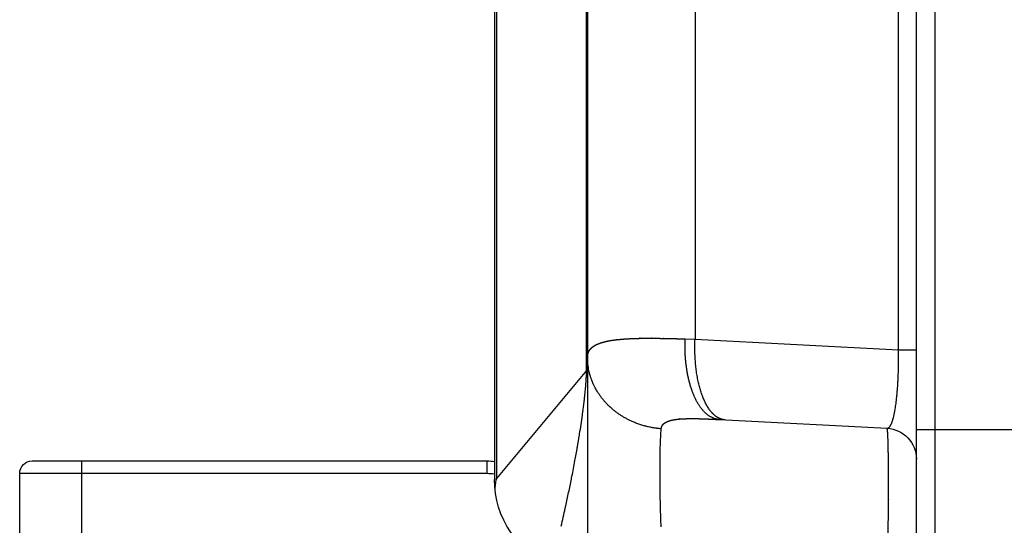
# Model space of a CAD drawing. Units: millimetres. Extents: x 0 to 210, y 0 to 297.
# Drawn here: x 151 to 167, y 113 to 121 of the extents above; entities that cross this region are included whole.
import ezdxf

# ---------------------------------------------------------------- set-up
doc = ezdxf.new("R2010")
doc.units = ezdxf.units.MM
doc.header["$LTSCALE"] = 19.36
doc.linetypes.add('CENTER', pattern=[0.6, 0.375, -0.075, 0.075, -0.075])
doc.layers.get('0').update_dxf_attribs({"linetype": 'CONTINUOUS'})
doc.layers.add('ARROTONDAMENTI', color=7, linetype='CONTINUOUS')
doc.layers.add('COMPONENTI_DI_ASSIEME', color=7, linetype='CONTINUOUS')

# ---------------------------------------------------------------- blocks, each defined once
blk = doc.blocks.new('A$C7EA671DE')
at = {"layer": 'ARROTONDAMENTI', "color": 7, "linetype": 'Continuous', "transparency": 33554687}
for p, q in [((9.507, 23.8), (20.107, 23.8)), ((6.607, 22.3), (21.607, 22.3)), ((19.14, 20.176), (19.282, 17.474)), ((23.007, 17), (6.607, 17))]:
    blk.add_line(p, q, dxfattribs=at)
at = {"layer": 'ARROTONDAMENTI', "color": 9, "linetype": 'Continuous', "transparency": 33554687}
for p, q in [((9.523, 23.766), (20.09, 23.766)), ((18.35, 22.315), (20.09, 23.766)), ((18.35, 22.315), (11.264, 22.315)), ((18.35, 22.315), (18.35, 22.3)), ((17.842, 20.726), (17.847, 20.568)), ((11.767, 20.568), (17.847, 20.568)), ((17.847, 20.568), (18.019, 17.289)), ((18.019, 17.289), (11.595, 17.289)), ((18.019, 17.289), (18.019, 17)), ((19.307, 14.5), (19.307, 17)), ((23.307, 16.7), (6.307, 16.7))]:
    blk.add_line(p, q, dxfattribs=at)
at = {"layer": 'ARROTONDAMENTI', "color": 9, "linetype": 'Continuous', "transparency": 33554687, "flags": 128}
for points in [[(20.857, 22.724, -0.003131), (20.568, 22.658), (20.529, 22.65, -0.00245), (20.316, 22.604, -0.001888), (20.102, 22.56), (20.085, 22.557, -0.003552), (19.837, 22.509), (19.803, 22.502, -0.002791), (19.593, 22.465), (19.584, 22.463, -0.003261), (19.393, 22.431), (19.372, 22.428, -0.003039), (19.222, 22.404, -0.002444), (19.071, 22.383), (19.053, 22.38, -0.004518), (18.9, 22.36), (18.858, 22.355, -0.002699), (18.788, 22.347, -0.001595), (18.718, 22.34, -0.003827), (18.647, 22.333, -0.002168), (18.577, 22.327, -0.004973), (18.506, 22.322, -0.002747), (18.435, 22.318, -0.006103), (18.365, 22.316), (18.353, 22.315), (18.35, 22.315)], [(19.29, 21.112), (19.29, 21.113, 0.011562), (19.283, 21.182), (19.282, 21.19, 0.012327), (19.274, 21.243), (19.272, 21.251, 0.006182), (19.265, 21.287, 0.006196), (19.258, 21.321), (19.256, 21.33, 0.012482), (19.243, 21.382), (19.24, 21.393, 0.012635), (19.22, 21.457), (19.22, 21.457, 0.011212), (19.197, 21.52, 0.012976), (19.172, 21.582), (19.167, 21.592, 0.012808), (19.145, 21.639, 0.00645), (19.12, 21.685, 0.013055), (19.094, 21.73, 0.006597), (19.067, 21.774, 0.013394), (19.037, 21.817, 0.006785), (19.006, 21.858), (19.005, 21.859, 0.014669), (18.971, 21.901), (18.964, 21.909, 0.014123), (18.918, 21.959), (18.912, 21.965, 0.01378), (18.876, 22, 0.00695), (18.839, 22.034, 0.014094), (18.8, 22.065, 0.007137), (18.76, 22.095, 0.014534), (18.719, 22.123), (18.712, 22.128, 0.007401), (18.684, 22.146, 0.007485), (18.655, 22.162, 0.007553), (18.626, 22.178), (18.619, 22.182, 0.015499), (18.574, 22.204), (18.566, 22.207, 0.015286), (18.506, 22.232), (18.498, 22.235, 0.015099), (18.453, 22.251), (18.445, 22.253, 0.007543), (18.414, 22.262, 0.007549), (18.382, 22.27), (18.375, 22.272, 0.015184), (18.327, 22.282), (18.317, 22.284, 0.015376), (18.257, 22.293), (18.249, 22.294, 0.013696), (18.205, 22.298), (18.198, 22.298, 0.007947), (18.168, 22.3), (18.167, 22.3, 0.007033), (18.139, 22.3), (18.137, 22.3)], [(20.87, 21.114, 0.001438), (20.712, 21.119), (20.701, 21.12, 0.001225), (20.563, 21.124, 0.001336), (20.426, 21.127, 0.001451), (20.289, 21.129, 0.001551), (20.151, 21.131), (20.121, 21.131, 0.002899), (19.95, 21.132), (19.92, 21.132, 0.001731), (19.808, 21.131, 0.002094), (19.697, 21.13), (19.682, 21.129, 0.002457), (19.601, 21.128), (19.583, 21.127, 0.001322), (19.537, 21.126), (19.535, 21.126, 0.0014), (19.494, 21.124, 0.001699), (19.453, 21.122, 0.002), (19.412, 21.12, 0.002301), (19.371, 21.118), (19.37, 21.118, 0.002604), (19.33, 21.115), (19.329, 21.115, 0.00272), (19.291, 21.112), (19.29, 21.112)], [(19.14, 20.176), (19.14, 20.178, 0.020877), (19.138, 20.199), (19.138, 20.2, 0.014451), (19.135, 20.217, 0.013905), (19.131, 20.234), (19.131, 20.234, 0.01341), (19.127, 20.25), (19.127, 20.25, 0.012993), (19.121, 20.267, 0.012677), (19.115, 20.283), (19.114, 20.284, 0.017088), (19.105, 20.303), (19.104, 20.304, 0.01299), (19.095, 20.321, 0.012263), (19.085, 20.337, 0.011542), (19.074, 20.353, 0.010833), (19.063, 20.369, 0.010146), (19.05, 20.383, 0.009488), (19.038, 20.398), (19.037, 20.398, 0.009749), (19.024, 20.413), (19.023, 20.413, 0.009775), (19.007, 20.428), (19.007, 20.428, 0.009191), (18.99, 20.443, 0.008611), (18.973, 20.458, 0.008036), (18.956, 20.471, 0.007472), (18.938, 20.484, 0.006915), (18.919, 20.497), (18.919, 20.497, 0.006936), (18.899, 20.51), (18.899, 20.51, 0.007034), (18.877, 20.523), (18.877, 20.523, 0.006659), (18.854, 20.536, 0.006285), (18.832, 20.548, 0.005912), (18.808, 20.56, 0.005545), (18.785, 20.571, 0.005175), (18.762, 20.582), (18.76, 20.582, 0.0058), (18.734, 20.593), (18.726, 20.597, 0.010843), (18.683, 20.613), (18.676, 20.616, 0.010114), (18.618, 20.635, 0.009395), (18.559, 20.653, 0.008686), (18.499, 20.668, 0.00799), (18.439, 20.681, 0.007325), (18.379, 20.693), (18.379, 20.693, 0.006832), (18.317, 20.702), (18.315, 20.703, 0.007228), (18.249, 20.711), (18.248, 20.712, 0.007066), (18.178, 20.719, 0.0069), (18.109, 20.724, 0.006736), (18.04, 20.727, 0.006576), (17.97, 20.728), (17.967, 20.728, 0.006417), (17.904, 20.728), (17.901, 20.728, 0.005099), (17.844, 20.726), (17.842, 20.726)], [(19.038, 20.288), (19.037, 20.29, 0.009201), (19.023, 20.302, 0.007076), (19.01, 20.313), (19.008, 20.315, 0.013165), (18.989, 20.329), (18.986, 20.332, 0.011957), (18.96, 20.35), (18.96, 20.35, 0.010789), (18.933, 20.367), (18.933, 20.367, 0.009656), (18.905, 20.383), (18.905, 20.383, 0.008582), (18.877, 20.397, 0.007501), (18.848, 20.411), (18.847, 20.412, 0.007911), (18.815, 20.426), (18.813, 20.427, 0.007943), (18.778, 20.442), (18.777, 20.442, 0.007467), (18.74, 20.456, 0.006979), (18.702, 20.469, 0.00649), (18.664, 20.481, 0.005998), (18.626, 20.492, 0.005512), (18.587, 20.502), (18.587, 20.502, 0.005237), (18.547, 20.511), (18.546, 20.512, 0.005553), (18.502, 20.521), (18.501, 20.521, 0.005342), (18.456, 20.53, 0.005127), (18.41, 20.538, 0.004913), (18.364, 20.545, 0.004702), (18.318, 20.551, 0.004496), (18.272, 20.556, 0.004292), (18.226, 20.56), (18.212, 20.561, 0.008792), (18.14, 20.566), (18.126, 20.567, 0.008583), (18.027, 20.57), (18.021, 20.57, 0.008328), (17.932, 20.57), (17.926, 20.57, 0.006338), (17.848, 20.568), (17.847, 20.568)], [(19.145, 20.086, 0.006611), (19.145, 20.093), (19.145, 20.093, 0.009361), (19.144, 20.1), (19.144, 20.101, 0.009099), (19.143, 20.109), (19.143, 20.109, 0.008848), (19.141, 20.117), (19.141, 20.117, 0.008608), (19.14, 20.125), (19.14, 20.125, 0.008382), (19.138, 20.133), (19.138, 20.133, 0.008169), (19.135, 20.141), (19.135, 20.141, 0.007971), (19.133, 20.149), (19.133, 20.149, 0.007791), (19.13, 20.157, 0.007623), (19.127, 20.165, 0.007472), (19.124, 20.172, 0.007354), (19.12, 20.18), (19.12, 20.181, 0.01244), (19.115, 20.191), (19.114, 20.193, 0.008013), (19.109, 20.201), (19.109, 20.201, 0.007733), (19.104, 20.209, 0.007447), (19.099, 20.217, 0.007163), (19.094, 20.225, 0.006879), (19.088, 20.233, 0.006597), (19.082, 20.241, 0.006319), (19.076, 20.248, 0.006046), (19.07, 20.255, 0.005778), (19.064, 20.262, 0.005516), (19.057, 20.269, 0.005262), (19.051, 20.276), (19.05, 20.276, 0.005013), (19.044, 20.283), (19.044, 20.283, 0.003893), (19.038, 20.288), (19.038, 20.288)], [(19.282, 17.474), (19.282, 17.473, -0.037268), (19.282, 17.47, -0.021485), (19.281, 17.466), (19.281, 17.466, -0.037899), (19.28, 17.462), (19.28, 17.461, -0.031796), (19.278, 17.456), (19.278, 17.456, -0.026554), (19.275, 17.451), (19.275, 17.451, -0.022325), (19.271, 17.446), (19.271, 17.446, -0.019072), (19.268, 17.441, -0.016651), (19.263, 17.437), (19.263, 17.437, -0.022109), (19.258, 17.432), (19.256, 17.431, -0.018162), (19.251, 17.427), (19.251, 17.427, -0.00768), (19.246, 17.424, -0.011056), (19.241, 17.42), (19.24, 17.42, -0.007468), (19.233, 17.416), (19.232, 17.415, -0.008934), (19.224, 17.411), (19.223, 17.411, -0.007755), (19.214, 17.406), (19.214, 17.406, -0.006629), (19.204, 17.402), (19.203, 17.401, -0.007828), (19.191, 17.397), (19.19, 17.396, -0.007228), (19.177, 17.391), (19.177, 17.391, -0.006449), (19.163, 17.386, -0.005659), (19.149, 17.382, -0.004868), (19.134, 17.378, -0.00408), (19.12, 17.374, -0.003299), (19.106, 17.37), (19.102, 17.369, -0.005386), (19.08, 17.364), (19.078, 17.363, -0.003276), (19.053, 17.358), (19.051, 17.357, -0.005848), (19.021, 17.351), (19.016, 17.35, -0.004962), (18.976, 17.343), (18.975, 17.343, -0.004647), (18.932, 17.336), (18.93, 17.336, -0.0046), (18.881, 17.329), (18.88, 17.329, -0.004005), (18.829, 17.322, -0.003389), (18.777, 17.316), (18.771, 17.316, -0.004396), (18.705, 17.31), (18.698, 17.309, -0.003093), (18.637, 17.304, -0.002798), (18.575, 17.3), (18.574, 17.3, -0.002668), (18.511, 17.296), (18.508, 17.296, -0.002795), (18.44, 17.293), (18.438, 17.293, -0.002682), (18.366, 17.291, -0.002568), (18.295, 17.289, -0.002455), (18.223, 17.288, -0.00236), (18.151, 17.288), (18.136, 17.288, -0.003959), (18.036, 17.288), (18.021, 17.289), (18.019, 17.289)]]:
    blk.add_lwpolyline(points, format="xyb", dxfattribs=at)
at = {"layer": 'ARROTONDAMENTI', "color": 7, "linetype": 'Continuous', "transparency": 33554687}
for centre, radius, start, end in [((20.107, 22.3), 1.5, 21.5392, 90), ((20.517, 21.203), 2.598, 98.9657, 99.4427), ((20.51, 21.251), 2.55, 95.1775, 98.9763), ((19.781, 17.5), 0.5, 183, 270)]:
    blk.add_arc(centre, radius, start, end, dxfattribs=at)
at = {"layer": 'ARROTONDAMENTI', "color": 9, "linetype": 'Continuous', "transparency": 33554687}
for points, weights, knots in [([(18.137, 22.3), (18.137, 22.3), (18.137, 22.3), (18.129, 22.3), (18.122, 22.299), (18.114, 22.299), (18.107, 22.298), (18.107, 22.298), (18.107, 22.298), (18.099, 22.297), (18.091, 22.295), (18.091, 22.295), (18.091, 22.295), (18.084, 22.293), (18.076, 22.291), (18.076, 22.291), (18.076, 22.291), (18.069, 22.289), (18.061, 22.286), (18.061, 22.286), (18.06, 22.286), (18.054, 22.284), (18.049, 22.281), (18.048, 22.281), (18.048, 22.28), (18.044, 22.279), (18.04, 22.276), (18.036, 22.274), (18.032, 22.272), (18.031, 22.272), (18.03, 22.271), (18.025, 22.268), (18.019, 22.264), (18.019, 22.263), (18.018, 22.263), (18.011, 22.258), (18.005, 22.252), (18.005, 22.252), (18.005, 22.252), (17.999, 22.247), (17.993, 22.241), (17.993, 22.241), (17.993, 22.241), (17.987, 22.235), (17.982, 22.229), (17.982, 22.229), (17.982, 22.229), (17.976, 22.223), (17.971, 22.216), (17.966, 22.21), (17.961, 22.203), (17.96, 22.202), (17.96, 22.201), (17.953, 22.192), (17.948, 22.183), (17.947, 22.182), (17.947, 22.181), (17.941, 22.172), (17.937, 22.162), (17.932, 22.153), (17.927, 22.143), (17.923, 22.134), (17.919, 22.124), (17.915, 22.114), (17.912, 22.104), (17.908, 22.094), (17.905, 22.084), (17.905, 22.084), (17.905, 22.084), (17.902, 22.074), (17.899, 22.064), (17.898, 22.063), (17.898, 22.063), (17.895, 22.051), (17.892, 22.039), (17.891, 22.038), (17.891, 22.038), (17.888, 22.025), (17.885, 22.011), (17.881, 21.998), (17.879, 21.985), (17.876, 21.971), (17.873, 21.958), (17.871, 21.944), (17.868, 21.931), (17.866, 21.918), (17.864, 21.904), (17.864, 21.904), (17.864, 21.904), (17.862, 21.89), (17.86, 21.876), (17.86, 21.875), (17.86, 21.874), (17.858, 21.859), (17.856, 21.843), (17.856, 21.843), (17.856, 21.842), (17.854, 21.825), (17.852, 21.808), (17.85, 21.792), (17.849, 21.775), (17.847, 21.758), (17.846, 21.741), (17.844, 21.724), (17.843, 21.707), (17.842, 21.69), (17.841, 21.674), (17.841, 21.668), (17.84, 21.663), (17.839, 21.635), (17.837, 21.608), (17.837, 21.602), (17.837, 21.596), (17.835, 21.557), (17.834, 21.518), (17.834, 21.518), (17.834, 21.517), (17.833, 21.477), (17.832, 21.437), (17.832, 21.437), (17.832, 21.436), (17.832, 21.395), (17.832, 21.354), (17.832, 21.353), (17.832, 21.352), (17.831, 21.308), (17.832, 21.264), (17.832, 21.263), (17.832, 21.262), (17.832, 21.217), (17.832, 21.171), (17.833, 21.125), (17.834, 21.079), (17.834, 21.078), (17.834, 21.077), (17.834, 21.03), (17.835, 20.982), (17.835, 20.981), (17.836, 20.979), (17.837, 20.929), (17.838, 20.879), (17.838, 20.873), (17.838, 20.866), (17.839, 20.828), (17.84, 20.791), (17.841, 20.753), (17.842, 20.728), (17.842, 20.727), (17.842, 20.726)], [1, 1, 1, 0.999442868637, 1, 0.999367042907, 1, 1, 1, 0.999348624623, 1, 1, 1, 0.999312662428, 1, 1, 1, 0.999258001058, 1, 1, 1, 0.999180374972, 1, 1, 1, 0.999777362692, 1, 0.999608883621, 1, 1, 1, 0.999046467734, 1, 1, 1, 0.999201833893, 1, 1, 1, 0.999339240742, 1, 1, 1, 0.999457234852, 1, 1, 1, 0.999554833174, 1, 0.999630516013, 1, 1, 1, 0.999249171627, 1, 1, 1, 0.999617828431, 1, 0.999694246672, 1, 0.999763512305, 1, 0.999824402523, 1, 0.999874587125, 1, 1, 1, 0.999917580964, 1, 1, 1, 0.999897274675, 1, 1, 1, 0.999913221941, 1, 0.999928267838, 1, 0.999941944137, 1, 0.999954231594, 1, 0.999964860427, 1, 1, 1, 0.999971864952, 1, 1, 1, 0.999968024273, 1, 1, 1, 0.999973104228, 1, 0.999977806779, 1, 0.999982058297, 1, 0.999985853256, 1, 0.999988826467, 1, 1, 1, 0.999962939943, 1, 1, 1, 0.99997114076, 1, 1, 1, 0.999980729471, 1, 1, 1, 0.999987653893, 1, 1, 1, 0.999989889929, 1, 1, 1, 0.999993152305, 1, 0.999995894648, 1, 1, 1, 0.999997091115, 1, 1, 1, 0.999998087807, 1, 1, 1, 0.999998951095, 1, 1, 1, 1, 1], [0, 0, 0, 1, 1, 2, 2, 3, 3, 4, 4, 5, 5, 6, 6, 7, 7, 8, 8, 9, 9, 10, 10, 11, 11, 12, 12, 13, 13, 14, 14, 15, 15, 16, 16, 17, 17, 18, 18, 19, 19, 20, 20, 21, 21, 22, 22, 23, 23, 24, 24, 25, 25, 26, 26, 27, 27, 28, 28, 29, 29, 30, 30, 31, 31, 32, 32, 33, 33, 34, 34, 35, 35, 36, 36, 37, 37, 38, 38, 39, 39, 40, 40, 41, 41, 42, 42, 43, 43, 44, 44, 45, 45, 46, 46, 47, 47, 48, 48, 49, 49, 50, 50, 51, 51, 52, 52, 53, 53, 54, 54, 55, 55, 56, 56, 57, 57, 58, 58, 59, 59, 60, 60, 61, 61, 62, 62, 63, 63, 64, 64, 65, 65, 66, 66, 67, 67, 68, 68, 69, 69, 70, 70, 71, 71, 72, 72, 73, 73, 74, 74, 74]), ([(19.29, 21.112), (19.289, 21.112), (19.289, 21.112), (19.284, 21.112), (19.28, 21.111), (19.28, 21.111), (19.28, 21.111), (19.275, 21.11), (19.271, 21.109), (19.266, 21.108), (19.262, 21.106), (19.262, 21.106), (19.262, 21.106), (19.257, 21.105), (19.253, 21.103), (19.253, 21.103), (19.253, 21.103), (19.248, 21.101), (19.244, 21.099), (19.244, 21.099), (19.244, 21.099), (19.24, 21.097), (19.236, 21.094), (19.232, 21.092), (19.228, 21.089), (19.228, 21.089), (19.228, 21.089), (19.224, 21.086), (19.22, 21.083), (19.22, 21.083), (19.22, 21.083), (19.216, 21.079), (19.212, 21.075), (19.208, 21.072), (19.205, 21.068), (19.202, 21.064), (19.199, 21.06), (19.199, 21.06), (19.199, 21.06), (19.195, 21.055), (19.193, 21.051), (19.193, 21.051), (19.193, 21.051), (19.19, 21.047), (19.187, 21.042), (19.187, 21.042), (19.187, 21.042), (19.184, 21.037), (19.182, 21.033), (19.182, 21.033), (19.182, 21.033), (19.18, 21.028), (19.177, 21.023), (19.175, 21.018), (19.173, 21.014), (19.173, 21.013), (19.173, 21.013), (19.17, 21.008), (19.168, 21.002), (19.168, 21.002), (19.168, 21.001), (19.166, 20.995), (19.164, 20.989), (19.164, 20.989), (19.164, 20.989), (19.162, 20.983), (19.16, 20.977), (19.16, 20.977), (19.16, 20.977), (19.158, 20.97), (19.156, 20.964), (19.154, 20.958), (19.153, 20.951), (19.151, 20.945), (19.15, 20.938), (19.148, 20.932), (19.147, 20.926), (19.146, 20.919), (19.145, 20.913), (19.145, 20.912), (19.144, 20.911), (19.143, 20.903), (19.142, 20.894), (19.142, 20.894), (19.142, 20.894), (19.14, 20.885), (19.139, 20.876), (19.139, 20.874), (19.139, 20.873), (19.137, 20.862), (19.136, 20.85), (19.136, 20.848), (19.135, 20.846), (19.134, 20.831), (19.132, 20.815), (19.132, 20.815), (19.132, 20.815), (19.131, 20.8), (19.13, 20.784), (19.13, 20.784), (19.13, 20.784), (19.129, 20.767), (19.128, 20.751), (19.128, 20.75), (19.128, 20.75), (19.127, 20.733), (19.127, 20.716), (19.126, 20.698), (19.126, 20.681), (19.126, 20.664), (19.125, 20.647), (19.125, 20.647), (19.125, 20.646), (19.125, 20.628), (19.125, 20.611), (19.125, 20.61), (19.125, 20.61), (19.125, 20.591), (19.126, 20.573), (19.126, 20.555), (19.126, 20.536), (19.126, 20.518), (19.127, 20.499), (19.127, 20.496), (19.127, 20.492), (19.128, 20.466), (19.129, 20.441), (19.129, 20.437), (19.129, 20.433), (19.129, 20.414), (19.13, 20.394), (19.131, 20.374), (19.132, 20.355), (19.133, 20.335), (19.133, 20.315), (19.134, 20.296), (19.135, 20.276), (19.136, 20.256), (19.138, 20.232), (19.139, 20.207), (19.14, 20.182), (19.14, 20.18), (19.14, 20.177), (19.14, 20.177), (19.14, 20.176)], [1, 1, 1, 0.999061885398, 1, 1, 1, 0.999241295636, 1, 0.999291490632, 1, 1, 1, 0.999324931664, 1, 1, 1, 0.999341747683, 1, 1, 1, 0.999343238322, 1, 0.99933102723, 1, 1, 1, 0.999072830189, 1, 1, 1, 0.999142912996, 1, 0.999284547894, 1, 0.999415270971, 1, 1, 1, 0.999533563763, 1, 1, 1, 0.999635590769, 1, 1, 1, 0.999721348056, 1, 1, 1, 0.9997906876, 1, 0.999850125902, 1, 1, 1, 0.99981551761, 1, 1, 1, 0.999839042383, 1, 1, 1, 0.999864715475, 1, 1, 1, 0.999888876737, 1, 0.999911081764, 1, 0.999930947087, 1, 0.999948212279, 1, 0.999963434031, 1, 1, 1, 0.999932974749, 1, 1, 1, 0.999967708337, 1, 1, 1, 0.999898844382, 1, 1, 1, 0.999928029267, 1, 1, 1, 0.999952529099, 1, 1, 1, 0.999958556581, 1, 1, 1, 0.999968732013, 1, 0.999977519176, 1, 0.999985230601, 1, 1, 1, 0.999988071863, 1, 1, 1, 0.999990818313, 1, 0.999993267436, 1, 0.999995302771, 1, 1, 1, 0.999990324258, 1, 1, 1, 0.999997474972, 1, 0.999998051582, 1, 0.999998584255, 1, 0.999999031888, 1, 1, 1, 0.999999404022, 1, 1, 1, 1, 1], [0, 0, 0, 1, 1, 2, 2, 3, 3, 4, 4, 5, 5, 6, 6, 7, 7, 8, 8, 9, 9, 10, 10, 11, 11, 12, 12, 13, 13, 14, 14, 15, 15, 16, 16, 17, 17, 18, 18, 19, 19, 20, 20, 21, 21, 22, 22, 23, 23, 24, 24, 25, 25, 26, 26, 27, 27, 28, 28, 29, 29, 30, 30, 31, 31, 32, 32, 33, 33, 34, 34, 35, 35, 36, 36, 37, 37, 38, 38, 39, 39, 40, 40, 41, 41, 42, 42, 43, 43, 44, 44, 45, 45, 46, 46, 47, 47, 48, 48, 49, 49, 50, 50, 51, 51, 52, 52, 53, 53, 54, 54, 55, 55, 56, 56, 57, 57, 58, 58, 59, 59, 60, 60, 61, 61, 62, 62, 63, 63, 64, 64, 65, 65, 66, 66, 67, 67, 68, 68, 69, 69, 70, 70, 71, 71, 72, 72, 72]), ([(21.077, 17.456), (21.049, 17.456), (21.02, 17.456), (20.861, 17.453), (20.703, 17.452), (20.676, 17.452), (20.65, 17.452), (20.544, 17.451), (20.437, 17.45), (20.432, 17.45), (20.426, 17.45), (20.33, 17.449), (20.235, 17.449), (20.218, 17.449), (20.201, 17.449), (20.139, 17.449), (20.077, 17.449), (20.015, 17.449), (19.953, 17.45), (19.952, 17.45), (19.95, 17.45), (19.89, 17.45), (19.83, 17.451), (19.82, 17.451), (19.81, 17.451), (19.77, 17.451), (19.731, 17.452), (19.73, 17.452), (19.729, 17.452), (19.691, 17.452), (19.654, 17.453), (19.65, 17.453), (19.646, 17.453), (19.616, 17.453), (19.586, 17.454), (19.585, 17.454), (19.583, 17.454), (19.556, 17.455), (19.529, 17.455), (19.528, 17.456), (19.527, 17.456), (19.502, 17.456), (19.478, 17.457), (19.474, 17.457), (19.471, 17.457), (19.453, 17.458), (19.435, 17.459), (19.432, 17.459), (19.429, 17.459), (19.417, 17.459), (19.406, 17.46), (19.394, 17.46), (19.382, 17.461), (19.381, 17.461), (19.379, 17.461), (19.369, 17.462), (19.359, 17.462), (19.358, 17.462), (19.358, 17.462), (19.348, 17.463), (19.339, 17.464), (19.338, 17.464), (19.337, 17.464), (19.329, 17.465), (19.321, 17.465), (19.319, 17.466), (19.316, 17.466), (19.312, 17.466), (19.308, 17.467), (19.308, 17.467), (19.307, 17.467), (19.304, 17.467), (19.301, 17.468), (19.298, 17.468), (19.296, 17.469), (19.295, 17.469), (19.295, 17.469), (19.293, 17.469), (19.291, 17.47), (19.29, 17.47), (19.29, 17.47), (19.289, 17.47), (19.287, 17.471), (19.287, 17.471), (19.287, 17.471), (19.286, 17.471), (19.285, 17.471), (19.284, 17.472), (19.284, 17.472), (19.284, 17.472), (19.283, 17.472), (19.283, 17.472), (19.283, 17.473), (19.282, 17.473), (19.282, 17.473), (19.282, 17.473), (19.282, 17.473), (19.282, 17.473), (19.282, 17.473), (19.282, 17.474), (19.282, 17.474), (19.282, 17.474), (19.282, 17.474), (19.282, 17.474)], [1, 1, 1, 0.999995563839, 1, 1, 1, 0.999998728474, 1, 1, 1, 0.999998074784, 1, 1, 1, 0.999998425501, 1, 0.999999447507, 1, 1, 1, 0.999996330956, 1, 1, 1, 0.999998861506, 1, 1, 1, 0.999997457029, 1, 1, 1, 0.999997540456, 1, 1, 1, 0.999996862552, 1, 1, 1, 0.999995245113, 1, 1, 1, 0.999991018163, 1, 1, 1, 0.999995326937, 1, 0.999994121887, 1, 1, 1, 0.999982053084, 1, 1, 1, 0.999989308454, 1, 1, 1, 0.999886884041, 1, 1, 1, 0.999959466871, 1, 1, 1, 0.999877433251, 1, 1, 1, 1, 1, 0.999674822645, 1, 1, 1, 0.999622575513, 1, 1, 1, 0.997771768392, 1, 1, 1, 0.998851585366, 1, 1, 1, 1, 0.992661247446, 1, 1, 1, 0.971678007391, 1, 1, 1, 1, 1], [0, 0, 0, 1, 1, 2, 2, 3, 3, 4, 4, 5, 5, 6, 6, 7, 7, 8, 8, 9, 9, 10, 10, 11, 11, 12, 12, 13, 13, 14, 14, 15, 15, 16, 16, 17, 17, 18, 18, 19, 19, 20, 20, 21, 21, 22, 22, 23, 23, 24, 24, 25, 25, 26, 26, 27, 27, 28, 28, 29, 29, 30, 30, 31, 31, 32, 32, 33, 33, 34, 34, 35, 35, 36, 36, 37, 37, 38, 38, 39, 39, 40, 40, 41, 41, 42, 42, 43, 43, 44, 44, 45, 45, 46, 47, 47, 48, 48, 49, 49, 50, 50, 51, 51, 52, 52, 52])]:
    blk.add_rational_spline(points, weights, degree=2, knots=knots, dxfattribs=at)
at = {"layer": 'COMPONENTI_DI_ASSIEME', "color": 9, "linetype": 'Continuous', "transparency": 33554687}
for p, q in [((20.007, 31.45), (20.007, 23.919)), ((21.676, 30.45), (19.807, 30.45)), ((20.007, 23.919), (19.807, 23.919))]:
    blk.add_line(p, q, dxfattribs=at)
at = {"layer": 'COMPONENTI_DI_ASSIEME', "color": 7, "linetype": 'Continuous', "transparency": 33554687}
for p, q in [((21.62, 31.45), (20.007, 31.45)), ((19.807, 31.25), (19.807, 23.919))]:
    blk.add_line(p, q, dxfattribs=at)
for centre, radius, start, end in [((20.007, 31.25), 0.2, 90, 180), ((20.807, 23.919), 1, 180, 186.8174)]:
    blk.add_arc(centre, radius, start, end, dxfattribs=at)
at = {"layer": 'COMPONENTI_DI_ASSIEME', "color": 9, "linetype": 'Continuous', "transparency": 33554687}
blk.add_arc((20.807, 23.919), 0.8, 180, 188.5236, dxfattribs=at)

msp = doc.modelspace()

# ---------------------------------------------------------------- block references
at = {"color": 7, "linetype": 'CENTER', "transparency": 33554687, "xscale": -1, "rotation": 90}
msp.add_blockref('A$C7EA671DE', (182.176, 134.022), dxfattribs=at)

doc.saveas('drawing.dxf')
